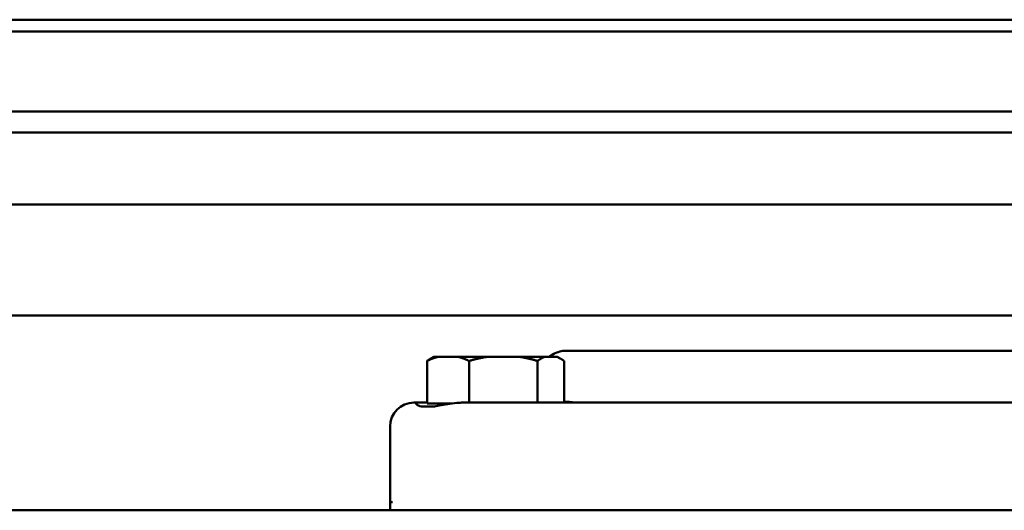
# Model space of a CAD drawing. Units: millimetres. Extents: x 5 to 42055, y -3198 to 26502.
# Drawn here: x 10612 to 10859, y 16194 to 16317 of the extents above; entities that cross this region are included whole.
import ezdxf

# ---------------------------------------------------------------- set-up
doc = ezdxf.new("R2010")
doc.units = ezdxf.units.MM
doc.header["$LTSCALE"] = 50
doc.layers.add('AM_0', color=7, linetype='Continuous', lineweight=50)

msp = doc.modelspace()

# ---------------------------------------------------------------- linework, layer by layer
at = {"layer": 'AM_0'}
for p, q in [((10906.175, 16316.68), (10573.175, 16316.68)), ((10975.175, 16313.68), (10550.082, 16313.68)), ((10975.175, 16293.68), (10574.082, 16293.68)), ((11063.582, 16288.38), (10574.082, 16288.38)), ((10895.813, 16270.38), (10574.082, 16270.38)), ((10585.175, 16242.505), (10895.813, 16242.505)), ((10746.421, 16232.876), (10745.215, 16232.18)), ((11056.205, 16233.68), (10749.421, 16233.68)), ((10714.6, 16220.48), (10714.6, 16231.129)), ((10716.273, 16232.18), (10715.536, 16231.754)), ((10717.494, 16232.18), (10716.273, 16232.18)), ((10722.247, 16232.18), (10717.494, 16232.18)), ((10729.855, 16232.18), (10722.247, 16232.18)), ((10725.141, 16220.68), (10725.141, 16231.129)), ((10737.599, 16232.18), (10729.855, 16232.18)), ((10744.135, 16232.18), (10737.599, 16232.18)), ((10742.314, 16220.68), (10742.314, 16231.129)), ((10747.125, 16232.18), (10744.135, 16232.18)), ((10747.273, 16232.18), (10747.125, 16232.18)), ((10747.273, 16232.18), (10748.011, 16231.754)), ((10748.946, 16220.68), (10748.946, 16231.129)), ((10711.883, 16220.68), (10711.313, 16220.68)), ((10714.6, 16220.68), (10711.883, 16220.68)), ((10714.6, 16220.48), (10720.83, 16220.48)), ((10717.678, 16219.952), (10717.678, 16220.48)), ((10891.052, 16220.68), (10723.644, 16220.68)), ((10716.045, 16219.68), (10713.21, 16219.68)), ((10705.313, 16195.68), (10705.313, 16214.68)), ((10705.944, 16195.68), (10705.313, 16195.68)), ((10705.313, 16193.68), (10705.313, 16195.68)), ((10308.175, 16193.68), (11632.175, 16193.68))]:
    msp.add_line(p, q, dxfattribs=at)
for centre, end in [((10749.421, 16227.68), 120), ((10711.313, 16214.68), 180)]:
    msp.add_arc(centre, 6, 90, end, dxfattribs=at)
for points, weights in [([(10717.494, 16232.18), (10716.127, 16231.853), (10714.6, 16231.129)], [1.72121459856, 1.68986697501, 1.62426423289]), ([(10714.6, 16231.129), (10715.083, 16231.493), (10715.536, 16231.754)], [1.62426423289, 1.65657276668, 1.68057292742]), ([(10725.141, 16231.129), (10723.614, 16231.853), (10722.247, 16232.18)], [1.62426423289, 1.68986697501, 1.72121459856]), ([(10729.855, 16232.18), (10727.629, 16231.853), (10725.141, 16231.129)], [1.72121459856, 1.68986697501, 1.62426423289]), ([(10742.314, 16231.129), (10739.826, 16231.853), (10737.599, 16232.18)], [1.62426423289, 1.68986697501, 1.72121459856]), ([(10744.135, 16232.18), (10743.275, 16231.853), (10742.314, 16231.129)], [1.72121459856, 1.68986697501, 1.62426423289]), ([(10748.946, 16231.129), (10747.985, 16231.853), (10747.125, 16232.18)], [1.62426423289, 1.68986697501, 1.72121459856])]:
    msp.add_rational_spline(points, weights, degree=2, dxfattribs=at)
for points, knots in [([(10711.883, 16220.68), (10711.708, 16220.68), (10711.734, 16220.473), (10712.24, 16220.035), (10712.62, 16219.815), (10713.21, 16219.68)], [11.2780924, 11.2780924, 11.2780924, 11.2780924, 11.9176111, 11.9176111, 12.4125378, 12.4125378, 12.4125378, 12.4125378]), ([(10716.045, 16219.68), (10716.555, 16219.751), (10717.104, 16219.847), (10719.001, 16220.194), (10720.484, 16220.486), (10722.62, 16220.657), (10723.136, 16220.68), (10723.644, 16220.68)], [0.28561224, 0.28561224, 0.28561224, 0.28561224, 0.53589496, 0.53589496, 1.09975842, 1.09975842, 1.28176532, 1.28176532, 1.28176532, 1.28176532]), ([(10748.946, 16220.904), (10748.971, 16220.904), (10748.995, 16220.904), (10749.06, 16220.904), (10749.099, 16220.904), (10749.183, 16220.904), (10749.228, 16220.904), (10749.346, 16220.902), (10749.419, 16220.901), (10749.773, 16220.891), (10750.029, 16220.875), (10750.662, 16220.815), (10750.983, 16220.76), (10751.379, 16220.697), (10751.496, 16220.68), (10751.582, 16220.68)], [4.68437376, 4.68437376, 4.68437376, 4.68437376, 4.69315277, 4.69315277, 4.70764782, 4.70764782, 4.72417628, 4.72417628, 4.7524032, 4.7524032, 4.86385712, 4.86385712, 5.05683499, 5.05683499, 5.17841376, 5.17841376, 5.17841376, 5.17841376])]:
    msp.add_open_spline(points, degree=3, knots=knots, dxfattribs=at)

doc.saveas('drawing.dxf')
